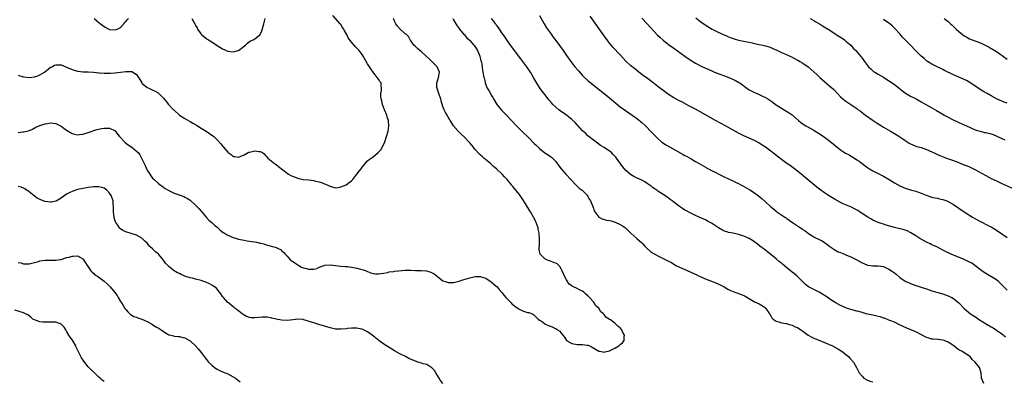
# Model space of a CAD drawing. Units: inches. Extents: x 2574000 to 2577000, y 1518000 to 1521000.
# Drawn here: x 2575694 to 2576060, y 1520396 to 1520531 of the extents above; entities that cross this region are included whole.
import ezdxf

# ---------------------------------------------------------------- set-up
doc = ezdxf.new("R2010")
doc.units = ezdxf.units.IN
doc.header["$MEASUREMENT"] = 0
doc.layers.add('LD25741518_10ft', color=82, linetype='Continuous')

msp = doc.modelspace()

# ---------------------------------------------------------------- linework, layer by layer
at = {"layer": 'LD25741518_10ft'}
for points, elevation in [([(2575693, 1520509.89), (2575693.64, 1520509.64), (2575695, 1520509.22), (2575697, 1520508.97), (2575699, 1520509.2), (2575700.32, 1520509.68), (2575701, 1520509.98), (2575702.73, 1520511), (2575705, 1520512.79), (2575705.45, 1520513), (2575706.44, 1520513.56), (2575707, 1520513.78), (2575708.22, 1520513.78), (2575709, 1520513.74), (2575711, 1520512.91), (2575713, 1520511.95), (2575713.74, 1520511.74), (2575715, 1520511.31), (2575715.3, 1520511.3), (2575717, 1520511.1), (2575719, 1520511.12), (2575721, 1520511.02), (2575723, 1520510.77), (2575723.23, 1520510.77), (2575725, 1520510.59), (2575726.57, 1520510.57), (2575727.34, 1520510.66), (2575729, 1520510.74), (2575731.07, 1520510.93), (2575733, 1520511.21), (2575733.25, 1520511.25), (2575735.23, 1520511.23), (2575737, 1520510.11), (2575737.74, 1520509), (2575738.28, 1520508.28), (2575738.95, 1520507), (2575739, 1520506.93), (2575741, 1520505.28), (2575741.58, 1520505), (2575742.58, 1520504.58), (2575743.93, 1520503.93), (2575745, 1520503.28), (2575745.16, 1520503.16), (2575745.33, 1520503), (2575747, 1520501.27), (2575748.02, 1520500.02), (2575748.89, 1520499), (2575750.8, 1520497), (2575751, 1520496.79), (2575753, 1520494.98), (2575755, 1520493.73), (2575756.77, 1520492.77), (2575757, 1520492.67), (2575757.99, 1520491.99), (2575759, 1520491.43), (2575759.25, 1520491.25), (2575759.68, 1520491), (2575761, 1520490.14), (2575762.97, 1520489), (2575764.1, 1520488.1), (2575765.72, 1520487), (2575766.35, 1520486.35), (2575767, 1520485.76), (2575768.34, 1520484.34), (2575769.22, 1520483.22), (2575769.37, 1520483), (2575771, 1520481.15), (2575771.16, 1520481), (2575772.27, 1520480.27), (2575773, 1520479.63), (2575773.56, 1520479.56), (2575775, 1520479.26), (2575777, 1520480.13), (2575778.54, 1520481), (2575778.85, 1520481.15), (2575779, 1520481.21), (2575780.49, 1520481.51), (2575781, 1520481.68), (2575782.57, 1520481.43), (2575783, 1520481.47), (2575783.87, 1520481), (2575784.52, 1520480.52), (2575785, 1520479.96), (2575785.43, 1520479.43), (2575785.82, 1520479), (2575788.29, 1520477), (2575788.72, 1520476.72), (2575789, 1520476.58), (2575789.83, 1520475.83), (2575793, 1520473.41), (2575793.6, 1520473), (2575794.47, 1520472.47), (2575795, 1520472.22), (2575797, 1520471.44), (2575797.38, 1520471.38), (2575799, 1520471.05), (2575801, 1520470.88), (2575803, 1520470.59), (2575803.57, 1520470.43), (2575805, 1520470.08), (2575805.85, 1520469.85), (2575807, 1520469.37), (2575807.95, 1520469), (2575808.68, 1520468.68), (2575809, 1520468.47), (2575810.18, 1520468.18), (2575811, 1520467.93), (2575812.06, 1520468.06), (2575813, 1520468.22), (2575815, 1520469), (2575816.15, 1520469.85), (2575817, 1520470.52), (2575817.44, 1520471), (2575819, 1520472.99), (2575819.85, 1520474.15), (2575820.58, 1520475), (2575821, 1520475.63), (2575823, 1520478.01), (2575823.54, 1520478.46), (2575824.29, 1520479), (2575825, 1520479.45), (2575826.97, 1520481.03), (2575827.89, 1520482.11), (2575829, 1520484.11), (2575829.36, 1520485), (2575830.02, 1520487), (2575830.6, 1520489), (2575830.93, 1520491), (2575830.75, 1520492.75), (2575830.74, 1520493), (2575830.28, 1520494.28), (2575830.1, 1520495), (2575829.29, 1520497), (2575828.53, 1520499), (2575828.25, 1520500.25), (2575828.02, 1520501), (2575827.91, 1520502.09), (2575827.92, 1520503), (2575828.13, 1520504.13), (2575828.16, 1520505), (2575828, 1520506), (2575827.98, 1520507), (2575827.56, 1520507.56), (2575827, 1520508.35), (2575826.75, 1520508.75), (2575826.61, 1520509), (2575825.02, 1520511.02), (2575824.17, 1520512.17), (2575823.7, 1520513), (2575823, 1520514.1), (2575821.32, 1520517), (2575821, 1520517.51), (2575819.88, 1520519), (2575819.45, 1520519.45), (2575819, 1520519.98), (2575818.48, 1520520.48), (2575817, 1520522.14), (2575815.81, 1520523.81), (2575815.22, 1520525), (2575814.41, 1520526.41), (2575814.11, 1520527), (2575813.69, 1520527.69), (2575813, 1520528.71), (2575812.77, 1520529), (2575810.08, 1520532.08)], 8200), ([(2575693, 1520488.52), (2575694.7, 1520488.7), (2575695, 1520488.72), (2575696.24, 1520489), (2575696.84, 1520489.16), (2575698.24, 1520489.76), (2575699.56, 1520490.44), (2575701, 1520491.09), (2575703, 1520491.75), (2575703.88, 1520491.88), (2575705, 1520492.1), (2575705.96, 1520491.96), (2575707, 1520491.87), (2575709, 1520490.91), (2575711, 1520489.4), (2575713, 1520488.1), (2575713.91, 1520487.91), (2575715, 1520487.62), (2575715.74, 1520487.74), (2575717, 1520487.91), (2575719, 1520488.55), (2575720.83, 1520489.17), (2575721, 1520489.21), (2575722.37, 1520489.63), (2575724.03, 1520489.97), (2575725, 1520490.13), (2575725.89, 1520490.11), (2575727, 1520490.11), (2575729, 1520489.08), (2575729.93, 1520487.93), (2575730.65, 1520487), (2575732.76, 1520484.76), (2575733.91, 1520483.91), (2575735.29, 1520483), (2575737, 1520481.58), (2575737.61, 1520481), (2575738.19, 1520480.19), (2575738.9, 1520479), (2575739.81, 1520477), (2575740.2, 1520476.2), (2575740.71, 1520475), (2575741, 1520474.44), (2575741.92, 1520473), (2575742.37, 1520472.37), (2575743, 1520471.52), (2575743.51, 1520471), (2575745, 1520469.61), (2575745.77, 1520469), (2575747, 1520468.1), (2575747.67, 1520467.67), (2575749, 1520466.87), (2575751, 1520465.96), (2575753.66, 1520465), (2575754.63, 1520464.63), (2575755, 1520464.46), (2575755.96, 1520463.96), (2575757, 1520463.28), (2575759, 1520461.46), (2575760.14, 1520460.14), (2575761, 1520459.22), (2575762.96, 1520456.96), (2575763.91, 1520455.91), (2575765.04, 1520455), (2575766.02, 1520454.02), (2575767, 1520453.24), (2575767.27, 1520453), (2575768.15, 1520452.15), (2575769.27, 1520451.27), (2575769.7, 1520451), (2575770.52, 1520450.52), (2575771, 1520450.3), (2575773, 1520449.44), (2575774.25, 1520449), (2575775, 1520448.77), (2575777, 1520448.36), (2575778.2, 1520448.2), (2575779, 1520448.07), (2575779.95, 1520447.95), (2575781, 1520447.75), (2575781.65, 1520447.65), (2575783, 1520447.33), (2575783.29, 1520447.29), (2575784.43, 1520447), (2575785.29, 1520446.71), (2575788.14, 1520445.86), (2575789, 1520445.63), (2575789.47, 1520445.47), (2575790.77, 1520444.77), (2575791, 1520444.6), (2575791.81, 1520443.81), (2575792.41, 1520443), (2575793, 1520442.4), (2575794.3, 1520441), (2575794.7, 1520440.7), (2575795, 1520440.58), (2575795.9, 1520439.9), (2575797, 1520439.25), (2575797.34, 1520439), (2575798.38, 1520438.38), (2575799, 1520438.14), (2575800.2, 1520437.8), (2575801, 1520437.54), (2575802.46, 1520437.54), (2575803, 1520437.6), (2575804.13, 1520437.87), (2575805, 1520438.31), (2575806.77, 1520439), (2575807, 1520439.11), (2575809, 1520439.22), (2575811, 1520438.92), (2575813, 1520438.72), (2575814.63, 1520438.63), (2575815, 1520438.6), (2575815.47, 1520438.53), (2575817, 1520438.39), (2575817.78, 1520438.22), (2575819, 1520438.01), (2575820.4, 1520437.6), (2575821.37, 1520437.37), (2575822.41, 1520437), (2575823, 1520436.72), (2575824.25, 1520436.25), (2575825, 1520436.01), (2575825.91, 1520435.91), (2575827, 1520435.83), (2575827.97, 1520435.97), (2575829, 1520436.14), (2575830.39, 1520436.39), (2575831, 1520436.55), (2575832.77, 1520436.77), (2575833, 1520436.82), (2575834.51, 1520437), (2575837, 1520437.2), (2575839, 1520437.21), (2575840.87, 1520437.13), (2575843, 1520437.06), (2575844.93, 1520436.93), (2575846.51, 1520436.51), (2575847, 1520436.28), (2575847.8, 1520435.8), (2575849, 1520434.81), (2575851, 1520433.31), (2575851.85, 1520433), (2575853, 1520432.62), (2575854.67, 1520432.67), (2575855, 1520432.63), (2575857, 1520433.16), (2575858.38, 1520433.62), (2575861, 1520434.42), (2575861.49, 1520434.51), (2575863, 1520434.83), (2575863.19, 1520434.81), (2575865, 1520434.83), (2575865.28, 1520434.72), (2575867, 1520434.21), (2575869, 1520432.89), (2575871, 1520431.19), (2575871.09, 1520431.09), (2575871.14, 1520431), (2575871.95, 1520430.05), (2575872.92, 1520428.92), (2575873, 1520428.84), (2575873.78, 1520427.78), (2575874.4, 1520427), (2575875, 1520426.37), (2575876.36, 1520425), (2575876.67, 1520424.67), (2575877, 1520424.4), (2575877.82, 1520423.82), (2575879, 1520422.92), (2575879.17, 1520422.83), (2575881, 1520421.98), (2575882.51, 1520421.49), (2575883, 1520421.45), (2575884.34, 1520421), (2575884.75, 1520420.75), (2575885, 1520420.51), (2575885.72, 1520419.72), (2575886.46, 1520419), (2575887, 1520418.58), (2575888.08, 1520417.92), (2575889, 1520417.26), (2575889.47, 1520417), (2575890.53, 1520416.53), (2575891, 1520416.38), (2575891.96, 1520415.96), (2575893, 1520415.41), (2575893.31, 1520415.31), (2575893.71, 1520415), (2575894.48, 1520414.48), (2575895, 1520413.77), (2575895.67, 1520413), (2575896.27, 1520412.27), (2575897, 1520410.99), (2575899, 1520409.87), (2575900.39, 1520409.61), (2575901, 1520409.52), (2575902.47, 1520409.53), (2575903, 1520409.56), (2575904.7, 1520409.3), (2575905, 1520409.27), (2575905.52, 1520409), (2575906.53, 1520408.53), (2575907.82, 1520407.82), (2575909, 1520407.1), (2575909.46, 1520407), (2575911, 1520406.73), (2575911.24, 1520406.76), (2575912.52, 1520407), (2575913, 1520407.12), (2575915, 1520408.13), (2575916.46, 1520409), (2575917, 1520409.47), (2575917.86, 1520410.14), (2575918.45, 1520411), (2575918.43, 1520412.43), (2575918.54, 1520413), (2575917.95, 1520413.95), (2575917.56, 1520415), (2575917.29, 1520415.29), (2575917, 1520415.77), (2575916.28, 1520416.28), (2575915.54, 1520417), (2575915, 1520417.43), (2575913.33, 1520418.67), (2575913, 1520418.87), (2575912.86, 1520419), (2575911.68, 1520419.68), (2575911, 1520420.67), (2575910.84, 1520420.84), (2575910.73, 1520421), (2575909.73, 1520421.73), (2575909.01, 1520423.01), (2575907.95, 1520423.95), (2575907.33, 1520425), (2575907, 1520425.41), (2575905.58, 1520427), (2575905.28, 1520427.28), (2575905, 1520427.6), (2575904.22, 1520428.22), (2575903.49, 1520429), (2575903, 1520429.35), (2575901.87, 1520429.87), (2575901, 1520430.38), (2575899.65, 1520431), (2575899.19, 1520431.19), (2575899, 1520431.35), (2575897.97, 1520431.97), (2575897.38, 1520433), (2575897, 1520433.57), (2575896.24, 1520435), (2575895.83, 1520435.83), (2575895.34, 1520437), (2575895, 1520437.75), (2575894.54, 1520438.54), (2575894.16, 1520439), (2575893.52, 1520439.52), (2575893, 1520439.77), (2575892.14, 1520440.14), (2575891, 1520440.57), (2575890.67, 1520440.67), (2575889.91, 1520441), (2575889, 1520441.45), (2575887.27, 1520443), (2575887.18, 1520443.18), (2575886.87, 1520444.87), (2575886.93, 1520447), (2575886.93, 1520449.07), (2575886.81, 1520451), (2575886.51, 1520452.51), (2575886.46, 1520453), (2575886.04, 1520454.04), (2575885.77, 1520455), (2575885.5, 1520455.5), (2575885, 1520456.55), (2575884.84, 1520456.84), (2575884.78, 1520457), (2575883.63, 1520459), (2575883.38, 1520459.38), (2575882.6, 1520460.6), (2575882.4, 1520461), (2575881.41, 1520462.59), (2575881, 1520463.21), (2575880.24, 1520464.24), (2575879.76, 1520465), (2575879, 1520466), (2575878.19, 1520467), (2575877.6, 1520467.6), (2575877, 1520468.42), (2575876.71, 1520468.71), (2575876.51, 1520469), (2575874.96, 1520471), (2575873.98, 1520471.98), (2575873.1, 1520473), (2575870.94, 1520475), (2575869.89, 1520475.89), (2575868.74, 1520477), (2575866.3, 1520479), (2575865.57, 1520479.57), (2575865, 1520480.1), (2575864.52, 1520480.52), (2575863, 1520482.23), (2575861.74, 1520483.74), (2575861, 1520484.68), (2575860.72, 1520485), (2575859, 1520486.8), (2575857.86, 1520487.86), (2575856.86, 1520488.86), (2575855, 1520491.05), (2575854.24, 1520492.24), (2575853.72, 1520493), (2575853.46, 1520493.46), (2575853, 1520494.19), (2575852.54, 1520495), (2575852.01, 1520496.01), (2575851.51, 1520497), (2575851, 1520498.21), (2575850.36, 1520500.36), (2575850.2, 1520501), (2575849.71, 1520502.28), (2575849.48, 1520503), (2575849.41, 1520503.41), (2575849, 1520504.52), (2575848.9, 1520504.9), (2575848.85, 1520505), (2575848.81, 1520505.19), (2575848.79, 1520507), (2575849, 1520507.78), (2575849.38, 1520509), (2575849.73, 1520511), (2575848.89, 1520513), (2575846.89, 1520515), (2575845.91, 1520515.91), (2575844.78, 1520517), (2575843, 1520518.58), (2575842.42, 1520519), (2575841.72, 1520519.72), (2575840.63, 1520520.63), (2575840.17, 1520521), (2575839, 1520522.87), (2575838.89, 1520523), (2575838.24, 1520524.24), (2575837.47, 1520525), (2575837, 1520525.32), (2575835.14, 1520527), (2575835.06, 1520527.06), (2575834.08, 1520528.08), (2575833.5, 1520529), (2575833, 1520530.03), (2575832.58, 1520531)], 8190), ([(2575721.21, 1520531), (2575723, 1520529.51), (2575723.56, 1520529), (2575724.43, 1520528.43), (2575725, 1520528.03), (2575725.64, 1520527.64), (2575726.74, 1520527), (2575727, 1520526.9), (2575729, 1520526.7), (2575729.83, 1520527), (2575731, 1520527.62), (2575732.32, 1520529), (2575732.58, 1520529.42), (2575733, 1520529.85), (2575733.49, 1520530.51), (2575734.05, 1520531)], 8210), ([(2575757.59, 1520531), (2575758.16, 1520529.84), (2575758.66, 1520529), (2575758.8, 1520528.8), (2575759, 1520528.34), (2575759.51, 1520527.51), (2575759.75, 1520527), (2575761, 1520525.13), (2575761.14, 1520525), (2575762.19, 1520524.19), (2575763, 1520523.54), (2575763.34, 1520523.34), (2575763.82, 1520523), (2575765, 1520522.23), (2575767, 1520520.89), (2575769, 1520519.68), (2575771, 1520518.83), (2575773, 1520518.57), (2575774.79, 1520519), (2575775, 1520519.06), (2575777.59, 1520521), (2575778.24, 1520521.76), (2575779, 1520522.43), (2575779.4, 1520522.6), (2575780.46, 1520523), (2575781, 1520523.35), (2575782.74, 1520524.74), (2575783, 1520524.93), (2575783.04, 1520525), (2575783.59, 1520526.41), (2575784.43, 1520529), (2575784.55, 1520529.45), (2575784.82, 1520531)], 8210), ([(2575854.67, 1520531), (2575855, 1520530.47), (2575855.87, 1520529), (2575856.27, 1520528.27), (2575857, 1520527.31), (2575857.12, 1520527.12), (2575858.43, 1520525.57), (2575858.94, 1520524.94), (2575859, 1520524.89), (2575859.85, 1520523.85), (2575860.8, 1520523), (2575861, 1520522.8), (2575862.57, 1520521), (2575862.75, 1520520.75), (2575863, 1520520.44), (2575863.94, 1520519), (2575864.79, 1520517), (2575865.17, 1520515.17), (2575865.23, 1520515), (2575865.32, 1520514.68), (2575865.72, 1520511.72), (2575865.92, 1520511), (2575866.3, 1520509), (2575866.45, 1520508.45), (2575866.72, 1520507), (2575867, 1520506.26), (2575867.53, 1520505), (2575868.12, 1520504.12), (2575868.68, 1520503), (2575869, 1520502.47), (2575869.58, 1520501.58), (2575869.87, 1520501), (2575871.11, 1520499), (2575872.84, 1520496.84), (2575873, 1520496.68), (2575873.81, 1520495.81), (2575874.64, 1520495), (2575876.57, 1520493), (2575878.41, 1520491), (2575880.38, 1520489), (2575883, 1520486.49), (2575885, 1520484.47), (2575885.74, 1520483.74), (2575887, 1520482.54), (2575889, 1520480.95), (2575890.19, 1520480.19), (2575891, 1520479.57), (2575891.36, 1520479.36), (2575891.74, 1520479), (2575893, 1520477.72), (2575893.32, 1520477.32), (2575894.13, 1520476.13), (2575894.96, 1520475), (2575896.7, 1520473), (2575900.5, 1520469), (2575900.73, 1520468.73), (2575901, 1520468.52), (2575901.74, 1520467.74), (2575902.84, 1520467), (2575903, 1520466.85), (2575904.76, 1520465), (2575904.85, 1520464.85), (2575905, 1520464.66), (2575905.57, 1520463.57), (2575905.91, 1520463), (2575906.74, 1520461), (2575907, 1520460.33), (2575907.35, 1520459.35), (2575907.53, 1520459), (2575909, 1520457), (2575910.33, 1520456.33), (2575911.91, 1520455.91), (2575913, 1520455.71), (2575913.57, 1520455.57), (2575915.13, 1520455.13), (2575917, 1520454.25), (2575917.8, 1520453.8), (2575918.94, 1520452.94), (2575919.98, 1520451.98), (2575921, 1520451), (2575923.23, 1520449), (2575925, 1520447.38), (2575925.38, 1520447), (2575926.13, 1520446.13), (2575927, 1520445.3), (2575928.2, 1520444.2), (2575929, 1520443.64), (2575930.07, 1520443), (2575931, 1520442.5), (2575931.96, 1520442.04), (2575933, 1520441.58), (2575934.18, 1520441), (2575934.74, 1520440.74), (2575936.03, 1520440.03), (2575937.27, 1520439.27), (2575937.74, 1520439), (2575939, 1520438.33), (2575941, 1520437.41), (2575944.14, 1520436.14), (2575945.5, 1520435.5), (2575946.43, 1520435), (2575947, 1520434.73), (2575949, 1520433.87), (2575952.51, 1520432.51), (2575953.89, 1520431.89), (2575955.61, 1520431), (2575957, 1520430.19), (2575957.79, 1520429.79), (2575959, 1520429.24), (2575959.62, 1520429), (2575962.1, 1520428.1), (2575963.49, 1520427.49), (2575965.94, 1520426.06), (2575967, 1520425.46), (2575968.67, 1520424.67), (2575969.98, 1520423.98), (2575971, 1520423.24), (2575971.12, 1520423.12), (2575971.22, 1520423), (2575972.49, 1520421), (2575972.67, 1520420.67), (2575973, 1520420.16), (2575973.43, 1520419.43), (2575973.94, 1520419), (2575975, 1520418.28), (2575975.98, 1520418.02), (2575977, 1520417.62), (2575978.7, 1520417.3), (2575979.93, 1520417), (2575981, 1520416.7), (2575982.15, 1520416.15), (2575983, 1520415.81), (2575984.18, 1520415), (2575985, 1520414.47), (2575986.97, 1520412.97), (2575988.25, 1520412.25), (2575989, 1520411.87), (2575989.62, 1520411.62), (2575991.3, 1520411), (2575993, 1520410.29), (2575995.97, 1520409), (2575997.91, 1520407.91), (2575999.15, 1520407.15), (2575999.4, 1520407), (2576001, 1520405.78), (2576001.99, 1520405), (2576002.48, 1520404.48), (2576003.75, 1520403), (2576004.89, 1520401), (2576005.96, 1520399), (2576007, 1520397.78), (2576007.7, 1520397), (2576008.53, 1520396.53), (2576009.89, 1520395.89), (2576011, 1520395.57)], 8180), ([(2576052.24, 1520395), (2576051.91, 1520395.91), (2576051.39, 1520397), (2576051.25, 1520399), (2576050.67, 1520401), (2576049.07, 1520403), (2576047.97, 1520403.97), (2576047.18, 1520405), (2576047, 1520405.14), (2576045, 1520406.44), (2576044.1, 1520407), (2576043.34, 1520407.34), (2576043, 1520407.53), (2576042.12, 1520408.12), (2576041.16, 1520409), (2576039, 1520410.46), (2576037.58, 1520411), (2576037, 1520411.18), (2576035.33, 1520411.33), (2576035, 1520411.38), (2576033.48, 1520411.48), (2576033, 1520411.57), (2576031.84, 1520411.84), (2576031, 1520412.16), (2576030.42, 1520412.42), (2576029.34, 1520413), (2576027, 1520414.19), (2576023.66, 1520415.66), (2576020.67, 1520417), (2576019, 1520417.8), (2576017.67, 1520418.33), (2576017, 1520418.62), (2576015.28, 1520419.28), (2576015, 1520419.36), (2576013.79, 1520419.79), (2576013, 1520420.02), (2576011, 1520420.51), (2576009, 1520420.89), (2576008.54, 1520421), (2576007, 1520421.39), (2576005.79, 1520421.79), (2576005, 1520421.98), (2576003.64, 1520422.36), (2576001.52, 1520423), (2576001, 1520423.19), (2575999, 1520424.01), (2575997, 1520425.14), (2575995, 1520426.47), (2575993.53, 1520427.53), (2575993, 1520427.83), (2575992.29, 1520428.29), (2575991, 1520429.02), (2575989, 1520430.07), (2575987.05, 1520431.05), (2575985.92, 1520431.92), (2575984.87, 1520433), (2575982.87, 1520435), (2575981.85, 1520435.85), (2575981, 1520436.5), (2575979, 1520438.1), (2575977.41, 1520439.41), (2575977, 1520439.77), (2575976.31, 1520440.31), (2575975, 1520441.43), (2575973, 1520443.07), (2575971.91, 1520443.91), (2575971, 1520444.65), (2575969, 1520446.2), (2575967.99, 1520447), (2575966.25, 1520448.25), (2575965, 1520449), (2575963, 1520449.88), (2575961, 1520450.51), (2575959.05, 1520450.95), (2575957.31, 1520451.31), (2575957, 1520451.39), (2575955.81, 1520451.81), (2575955, 1520452.14), (2575953.59, 1520453), (2575951, 1520454.74), (2575949.53, 1520455.53), (2575949, 1520455.79), (2575946.37, 1520457), (2575945, 1520457.61), (2575943, 1520458.53), (2575941.39, 1520459.39), (2575941, 1520459.63), (2575940.2, 1520460.2), (2575939, 1520461), (2575937, 1520462.51), (2575936.29, 1520463), (2575935.55, 1520463.55), (2575935, 1520463.99), (2575934.41, 1520464.41), (2575933.62, 1520465), (2575933, 1520465.43), (2575931, 1520466.71), (2575930.6, 1520467), (2575929, 1520468.08), (2575928.49, 1520468.49), (2575927.8, 1520469), (2575927, 1520469.56), (2575926.14, 1520470.14), (2575925, 1520470.76), (2575923, 1520471.64), (2575922.07, 1520472.07), (2575920.83, 1520472.83), (2575919, 1520474.51), (2575918.55, 1520475), (2575917.83, 1520475.83), (2575915.57, 1520479), (2575915.32, 1520479.32), (2575915, 1520479.7), (2575914.36, 1520480.36), (2575913.7, 1520481), (2575913, 1520481.56), (2575911, 1520482.87), (2575909.7, 1520483.7), (2575908.53, 1520484.53), (2575907, 1520485.69), (2575905, 1520487.32), (2575904.14, 1520488.14), (2575903, 1520489.17), (2575901.16, 1520491.16), (2575901, 1520491.32), (2575900.21, 1520492.21), (2575899, 1520493.32), (2575897, 1520494.91), (2575894.62, 1520496.62), (2575894.13, 1520497), (2575893, 1520497.95), (2575891.95, 1520499), (2575891.5, 1520499.5), (2575890.59, 1520500.59), (2575889, 1520502.64), (2575887.96, 1520503.96), (2575887, 1520505.22), (2575885.53, 1520507.53), (2575884.77, 1520509), (2575883.61, 1520511), (2575882.24, 1520513), (2575879.98, 1520515.98), (2575877.63, 1520519), (2575877.37, 1520519.37), (2575876.15, 1520521), (2575874.76, 1520523), (2575874.09, 1520524.09), (2575873.41, 1520525), (2575873, 1520525.63), (2575872.06, 1520527), (2575871.65, 1520527.65), (2575871, 1520528.48), (2575870.79, 1520528.79), (2575870.61, 1520529), (2575869.95, 1520529.95), (2575869.09, 1520531)], 8170), ([(2575887, 1520532.09), (2575888.68, 1520529), (2575889.55, 1520527.55), (2575889.91, 1520527), (2575891, 1520525.49), (2575892.07, 1520524.07), (2575893, 1520522.76), (2575895.74, 1520519), (2575897, 1520517.24), (2575898.58, 1520515), (2575900.16, 1520513), (2575901.47, 1520511.47), (2575903, 1520509.75), (2575903.73, 1520509), (2575905, 1520507.86), (2575908.73, 1520504.73), (2575909.85, 1520503.85), (2575911.04, 1520503), (2575913, 1520501.46), (2575915.39, 1520499.39), (2575917, 1520498.1), (2575919, 1520496.67), (2575921.49, 1520495), (2575923, 1520493.87), (2575924.12, 1520493), (2575924.59, 1520492.59), (2575925, 1520492.21), (2575926.39, 1520491), (2575928.67, 1520488.67), (2575929, 1520488.32), (2575929.61, 1520487.61), (2575930.19, 1520487), (2575931, 1520486.23), (2575932.36, 1520485), (2575932.73, 1520484.73), (2575933.94, 1520483.94), (2575935.52, 1520483), (2575940.37, 1520480.37), (2575941, 1520479.99), (2575941.65, 1520479.65), (2575943.35, 1520478.65), (2575945, 1520477.71), (2575946.33, 1520477), (2575949, 1520475.46), (2575949.28, 1520475.28), (2575949.78, 1520475), (2575951, 1520474.34), (2575952.28, 1520473.72), (2575953.68, 1520473), (2575955.93, 1520471.93), (2575957, 1520471.4), (2575958.64, 1520470.64), (2575960.11, 1520469.89), (2575961, 1520469.47), (2575961.93, 1520469), (2575962.63, 1520468.63), (2575965.17, 1520467.17), (2575967, 1520466), (2575969, 1520464.49), (2575969.81, 1520463.81), (2575971, 1520462.73), (2575972.93, 1520460.93), (2575974.01, 1520460.01), (2575975, 1520459.19), (2575975.26, 1520459), (2575978.19, 1520457), (2575978.69, 1520456.69), (2575979, 1520456.47), (2575979.9, 1520455.9), (2575981.07, 1520455), (2575982.25, 1520454.25), (2575983, 1520453.72), (2575984.06, 1520453), (2575984.64, 1520452.64), (2575985, 1520452.38), (2575985.85, 1520451.85), (2575987, 1520450.94), (2575989, 1520449.66), (2575989.43, 1520449.43), (2575990.79, 1520448.79), (2575992.1, 1520448.1), (2575993, 1520447.53), (2575993.32, 1520447.32), (2575993.76, 1520447), (2575995, 1520446.02), (2575996.81, 1520444.81), (2575998.11, 1520444.1), (2575999, 1520443.76), (2575999.52, 1520443.52), (2576001, 1520442.94), (2576003, 1520442.09), (2576005, 1520441.07), (2576007, 1520439.98), (2576007.67, 1520439.67), (2576009, 1520439.13), (2576009.11, 1520439.11), (2576011, 1520438.85), (2576013, 1520438.86), (2576015, 1520438.55), (2576017, 1520437.63), (2576017.91, 1520437), (2576019, 1520436.17), (2576019.68, 1520435.68), (2576021, 1520434.5), (2576023, 1520433.09), (2576024.46, 1520432.46), (2576025, 1520432.21), (2576025.94, 1520431.94), (2576027, 1520431.55), (2576027.43, 1520431.43), (2576028.64, 1520431), (2576030.44, 1520430.44), (2576031, 1520430.23), (2576033, 1520429.56), (2576036.49, 1520428.49), (2576037, 1520428.36), (2576038.02, 1520428.02), (2576039, 1520427.65), (2576039.47, 1520427.47), (2576040.38, 1520427), (2576041, 1520426.64), (2576043, 1520425.03), (2576045, 1520423), (2576047.35, 1520421), (2576049.53, 1520419.53), (2576050.26, 1520419), (2576053.52, 1520417), (2576055, 1520416.16), (2576055.76, 1520415.76), (2576057, 1520414.93), (2576059, 1520413.47), (2576059.61, 1520413), (2576060.37, 1520412.37)], 8160), ([(2576061, 1520429.83), (2576059.72, 1520431), (2576059, 1520431.73), (2576058.39, 1520432.39), (2576057.7, 1520433), (2576057, 1520433.56), (2576053, 1520435.95), (2576052.37, 1520436.37), (2576051.52, 1520437), (2576049, 1520438.99), (2576047.79, 1520439.79), (2576047, 1520440.23), (2576046.49, 1520440.49), (2576045, 1520441.19), (2576041, 1520442.77), (2576039, 1520443.66), (2576037, 1520444.7), (2576035, 1520445.78), (2576033.55, 1520446.45), (2576033, 1520446.72), (2576032.36, 1520447), (2576031, 1520447.66), (2576030.15, 1520448.15), (2576029, 1520448.73), (2576028.53, 1520449), (2576027, 1520450.01), (2576025.17, 1520451.17), (2576023.82, 1520451.82), (2576023, 1520452.14), (2576022.32, 1520452.32), (2576021, 1520452.63), (2576019, 1520453.08), (2576015.97, 1520454.03), (2576015, 1520454.35), (2576013, 1520454.97), (2576011, 1520455.88), (2576010.31, 1520456.31), (2576009.07, 1520457), (2576007, 1520458.35), (2576005.97, 1520459), (2576005.39, 1520459.39), (2576004.12, 1520460.12), (2576003, 1520460.72), (2576000, 1520461.99), (2575999, 1520462.41), (2575997, 1520463.49), (2575994.52, 1520465), (2575993, 1520466.02), (2575991.67, 1520467), (2575990.19, 1520468.19), (2575985.79, 1520471.79), (2575985, 1520472.46), (2575983, 1520474.08), (2575980.19, 1520476.19), (2575979, 1520477.02), (2575977, 1520478.47), (2575973.69, 1520481), (2575973, 1520481.57), (2575971, 1520483.06), (2575969.84, 1520483.84), (2575968.61, 1520484.61), (2575967, 1520485.49), (2575965, 1520486.43), (2575963, 1520487.31), (2575961, 1520488.27), (2575959, 1520489.36), (2575956.12, 1520491), (2575952.49, 1520493), (2575945, 1520497.16), (2575943, 1520498.25), (2575941.19, 1520499.19), (2575941, 1520499.27), (2575939.89, 1520499.89), (2575939, 1520500.27), (2575938.55, 1520500.55), (2575937, 1520501.4), (2575935, 1520502.72), (2575933, 1520504.18), (2575931, 1520505.68), (2575929.12, 1520507.12), (2575926.61, 1520509), (2575925.68, 1520509.68), (2575923.97, 1520511), (2575922.31, 1520512.31), (2575921, 1520513.4), (2575919.12, 1520515.12), (2575917, 1520517.45), (2575914.27, 1520520.27), (2575913.64, 1520521), (2575913, 1520521.81), (2575912.09, 1520523), (2575911.63, 1520523.63), (2575911, 1520524.55), (2575905.83, 1520531.83)], 8150), ([(2575925.06, 1520531.06), (2575927.02, 1520529), (2575930.83, 1520524.83), (2575931.85, 1520523.85), (2575933, 1520522.85), (2575935, 1520521.35), (2575937, 1520519.92), (2575941, 1520516.92), (2575943, 1520515.53), (2575945, 1520514.36), (2575947.61, 1520513), (2575949.92, 1520511.92), (2575951.32, 1520511.32), (2575952.1, 1520511), (2575957.4, 1520509), (2575958.54, 1520508.54), (2575959.91, 1520507.91), (2575961.19, 1520507.19), (2575961.47, 1520507), (2575964.13, 1520505), (2575965, 1520504.39), (2575965.91, 1520503.91), (2575967, 1520503.4), (2575967.9, 1520503), (2575969, 1520502.57), (2575969.93, 1520502.07), (2575971, 1520501.55), (2575971.9, 1520501), (2575972.61, 1520500.61), (2575973, 1520500.26), (2575973.82, 1520499.82), (2575974.77, 1520499), (2575975, 1520498.83), (2575977, 1520497.59), (2575977.99, 1520497), (2575978.64, 1520496.64), (2575979.85, 1520495.85), (2575981, 1520495.05), (2575983.31, 1520493), (2575984.25, 1520492.25), (2575985.42, 1520491.42), (2575986.08, 1520491), (2575989, 1520489.35), (2575989.54, 1520489), (2575991, 1520488.13), (2575993, 1520486.77), (2575995, 1520485.27), (2575997, 1520483.65), (2575999, 1520482.05), (2576000.84, 1520480.84), (2576002.14, 1520480.14), (2576003, 1520479.63), (2576003.42, 1520479.42), (2576005, 1520478.37), (2576005.85, 1520477.85), (2576007, 1520476.92), (2576008.13, 1520476.13), (2576009, 1520475.47), (2576009.73, 1520475), (2576011, 1520474.25), (2576012.52, 1520473.48), (2576013.43, 1520473), (2576015, 1520472.24), (2576017.06, 1520471.05), (2576019, 1520469.82), (2576021, 1520468.67), (2576023, 1520467.82), (2576025, 1520467.2), (2576027, 1520466.63), (2576027.62, 1520466.38), (2576029, 1520465.92), (2576030.82, 1520465.18), (2576033, 1520464.46), (2576034.17, 1520464.17), (2576035, 1520464), (2576035.79, 1520463.79), (2576037, 1520463.52), (2576038.47, 1520463), (2576039, 1520462.8), (2576041, 1520461.68), (2576043, 1520460.36), (2576044.97, 1520459), (2576048.03, 1520457), (2576049, 1520456.42), (2576051, 1520455.33), (2576053.91, 1520453.91), (2576055, 1520453.34), (2576057, 1520452.15), (2576061, 1520449.37)], 8140), ([(2575945.17, 1520531.17), (2575947, 1520529.74), (2575949, 1520528.35), (2575951.22, 1520527), (2575953, 1520526.08), (2575955, 1520525.12), (2575956.49, 1520524.49), (2575957, 1520524.24), (2575957.93, 1520523.93), (2575959, 1520523.49), (2575959.4, 1520523.4), (2575961, 1520522.96), (2575963.56, 1520522.44), (2575965, 1520522.11), (2575966.12, 1520521.88), (2575967, 1520521.67), (2575968.68, 1520521.32), (2575970.1, 1520521), (2575971, 1520520.78), (2575972.37, 1520520.37), (2575973, 1520520.16), (2575973.84, 1520519.84), (2575975.24, 1520519.24), (2575977, 1520518.37), (2575978.19, 1520517.81), (2575980.7, 1520516.7), (2575983, 1520515.49), (2575983.3, 1520515.3), (2575983.85, 1520515), (2575985, 1520514.28), (2575986.94, 1520512.94), (2575988.04, 1520512.04), (2575990.11, 1520510.11), (2575991.23, 1520509), (2575993.24, 1520507.24), (2575995, 1520505.82), (2575996.51, 1520504.51), (2575997.83, 1520503), (2575999, 1520501.78), (2575999.83, 1520501), (2576000.5, 1520500.5), (2576001, 1520500.15), (2576005, 1520497.4), (2576005.53, 1520497), (2576006.4, 1520496.4), (2576008.26, 1520495), (2576011.14, 1520493), (2576012.28, 1520492.28), (2576014.22, 1520491), (2576015, 1520490.52), (2576017.62, 1520489), (2576019.72, 1520487.72), (2576021, 1520486.84), (2576022.11, 1520486.11), (2576023, 1520485.49), (2576023.78, 1520485), (2576024.55, 1520484.55), (2576025, 1520484.3), (2576025.89, 1520483.89), (2576027, 1520483.44), (2576027.33, 1520483.33), (2576029, 1520482.86), (2576031, 1520482.21), (2576033, 1520481.31), (2576033.6, 1520481), (2576034.55, 1520480.55), (2576035, 1520480.37), (2576035.95, 1520479.95), (2576038.39, 1520479), (2576041, 1520478.05), (2576042.57, 1520477.43), (2576044.65, 1520476.65), (2576045, 1520476.49), (2576046.09, 1520476.09), (2576047, 1520475.67), (2576047.47, 1520475.47), (2576049, 1520474.72), (2576053, 1520472.49), (2576055, 1520471.43), (2576057, 1520470.45), (2576059, 1520469.52), (2576063.48, 1520467.48)], 8130), ([(2575987.64, 1520531), (2575989, 1520530.23), (2575989.75, 1520529.75), (2575991.13, 1520529), (2575992.29, 1520528.29), (2575993.56, 1520527.56), (2575995, 1520526.62), (2575997, 1520525.29), (2575998.4, 1520524.4), (2575999, 1520523.99), (2575999.61, 1520523.61), (2576000.46, 1520523), (2576001, 1520522.56), (2576002.75, 1520521), (2576003.86, 1520519.86), (2576004.65, 1520519), (2576005.75, 1520517.75), (2576006.4, 1520517), (2576006.66, 1520516.66), (2576007, 1520516.18), (2576007.88, 1520515), (2576009, 1520513.42), (2576009.34, 1520513), (2576010.19, 1520512.19), (2576011.29, 1520511.29), (2576011.72, 1520511), (2576013, 1520510.28), (2576015, 1520509.08), (2576016.26, 1520508.26), (2576017.45, 1520507.45), (2576019, 1520506.36), (2576020.83, 1520505), (2576022.01, 1520504.01), (2576023.18, 1520503.18), (2576025, 1520502.1), (2576027.1, 1520501), (2576029, 1520499.98), (2576031, 1520498.87), (2576033, 1520497.72), (2576034.68, 1520496.68), (2576037, 1520495.3), (2576037.55, 1520495), (2576038.5, 1520494.5), (2576039, 1520494.22), (2576040.59, 1520493.41), (2576042.52, 1520492.52), (2576043, 1520492.27), (2576043.89, 1520491.89), (2576045, 1520491.35), (2576047, 1520490.45), (2576047.94, 1520490.06), (2576049.42, 1520489.42), (2576050.96, 1520488.96), (2576052.57, 1520488.57), (2576053, 1520488.49), (2576055, 1520487.99), (2576055.74, 1520487.74), (2576057.18, 1520487.18), (2576060.16, 1520485.84)], 8120), ([(2576061, 1520499.41), (2576059.87, 1520499.87), (2576059, 1520500.17), (2576057, 1520501.09), (2576055, 1520502.16), (2576053.53, 1520503), (2576051.95, 1520503.95), (2576050.24, 1520505), (2576047.1, 1520507.1), (2576045.86, 1520507.86), (2576045, 1520508.22), (2576044.49, 1520508.49), (2576043, 1520509.11), (2576041, 1520510.02), (2576037.65, 1520511.65), (2576037, 1520512), (2576036.31, 1520512.31), (2576034.92, 1520513), (2576033, 1520514), (2576031.36, 1520515), (2576031.14, 1520515.14), (2576030.04, 1520516.04), (2576029, 1520516.96), (2576027, 1520518.96), (2576025, 1520521.03), (2576022.08, 1520524.08), (2576021, 1520525.24), (2576019.21, 1520527.21), (2576018.23, 1520528.23), (2576017.36, 1520529), (2576017, 1520529.27), (2576015, 1520530.59)], 8110), ([(2576037.56, 1520531), (2576039, 1520529.86), (2576039.88, 1520529), (2576040.47, 1520528.47), (2576041, 1520527.95), (2576041.49, 1520527.49), (2576041.95, 1520527), (2576043, 1520526.08), (2576044.39, 1520525), (2576045, 1520524.55), (2576046, 1520524), (2576047, 1520523.42), (2576047.97, 1520523), (2576051, 1520521.87), (2576054.26, 1520520.26), (2576055, 1520519.84), (2576055.56, 1520519.56), (2576057, 1520518.65), (2576058.21, 1520517.79), (2576061, 1520515.84)], 8100), ([(2575851, 1520395), (2575850.12, 1520396.12), (2575849.65, 1520397), (2575849, 1520398), (2575848.43, 1520399), (2575847.85, 1520399.85), (2575846.89, 1520400.89), (2575845, 1520402.04), (2575843.62, 1520402.38), (2575843, 1520402.6), (2575841.62, 1520403), (2575841.15, 1520403.15), (2575841, 1520403.19), (2575838.34, 1520404.34), (2575837.11, 1520405), (2575835, 1520406.04), (2575833, 1520407.15), (2575831, 1520408.35), (2575829, 1520409.68), (2575827.12, 1520411), (2575824.68, 1520413), (2575823, 1520414.23), (2575822.51, 1520414.51), (2575821.49, 1520415), (2575821, 1520415.2), (2575819.51, 1520415.51), (2575819, 1520415.59), (2575817.62, 1520415.62), (2575817, 1520415.61), (2575815.46, 1520415.46), (2575815, 1520415.39), (2575813, 1520415.2), (2575811, 1520415.27), (2575809, 1520415.7), (2575807, 1520416.32), (2575804.89, 1520417), (2575803, 1520417.57), (2575802.09, 1520417.91), (2575799.24, 1520418.76), (2575799, 1520418.81), (2575797, 1520418.94), (2575795.27, 1520418.73), (2575793, 1520418.53), (2575791, 1520418.61), (2575789, 1520418.94), (2575787.34, 1520419.34), (2575787, 1520419.44), (2575785.67, 1520419.67), (2575785, 1520419.76), (2575783.72, 1520419.72), (2575781, 1520419.42), (2575779.5, 1520419.5), (2575779, 1520419.58), (2575777.92, 1520419.92), (2575776.66, 1520420.66), (2575776.26, 1520421), (2575774.42, 1520422.42), (2575773.72, 1520423), (2575773.31, 1520423.31), (2575773, 1520423.57), (2575772.18, 1520424.18), (2575771.21, 1520425), (2575771, 1520425.2), (2575769.31, 1520427), (2575769, 1520427.43), (2575768.38, 1520428.38), (2575767.94, 1520429), (2575766.59, 1520430.59), (2575765.43, 1520431.43), (2575765, 1520431.64), (2575764.13, 1520432.13), (2575762.74, 1520432.74), (2575762.05, 1520433), (2575761, 1520433.33), (2575759, 1520433.85), (2575757.8, 1520434.2), (2575757, 1520434.35), (2575755.01, 1520435.01), (2575753.58, 1520435.58), (2575753, 1520435.94), (2575752.29, 1520436.29), (2575751, 1520437.02), (2575749.87, 1520437.87), (2575749, 1520438.61), (2575748.66, 1520439), (2575747.84, 1520439.84), (2575746.98, 1520441), (2575745.29, 1520443), (2575745, 1520443.29), (2575744.05, 1520444.05), (2575743, 1520445.17), (2575741.99, 1520445.99), (2575741, 1520447.22), (2575740.08, 1520448.08), (2575739.15, 1520449), (2575739, 1520449.12), (2575737, 1520450.22), (2575735, 1520450.91), (2575733.34, 1520451.34), (2575733, 1520451.47), (2575731.96, 1520451.96), (2575731, 1520452.61), (2575730.8, 1520452.8), (2575730.63, 1520453), (2575730.01, 1520453.99), (2575729.33, 1520455), (2575729.22, 1520455.22), (2575728.73, 1520456.73), (2575728.67, 1520457), (2575728.44, 1520459), (2575728.46, 1520460.46), (2575728.45, 1520461), (2575728.37, 1520461.63), (2575728.29, 1520463), (2575727.99, 1520463.99), (2575727.59, 1520465), (2575727, 1520465.96), (2575726.01, 1520467), (2575725.46, 1520467.46), (2575725, 1520467.73), (2575724.06, 1520468.06), (2575723, 1520468.28), (2575722.31, 1520468.31), (2575721, 1520468.26), (2575720.18, 1520468.18), (2575719, 1520468.01), (2575717.82, 1520467.82), (2575717, 1520467.68), (2575715, 1520467.23), (2575713, 1520466.56), (2575711.97, 1520466.03), (2575711, 1520465.49), (2575709, 1520464.09), (2575707.06, 1520462.94), (2575707, 1520462.91), (2575705.42, 1520462.58), (2575705, 1520462.51), (2575703, 1520462.79), (2575702.84, 1520462.84), (2575701.4, 1520463.4), (2575700.09, 1520464.09), (2575698.93, 1520464.93), (2575697, 1520466.43), (2575695.48, 1520467.48), (2575695, 1520467.75), (2575694.12, 1520468.12), (2575693, 1520468.39)], 8180), ([(2575693, 1520440.14), (2575693.9, 1520439.9), (2575695, 1520439.52), (2575695.56, 1520439.56), (2575697, 1520439.57), (2575699, 1520440.08), (2575700.48, 1520440.48), (2575701, 1520440.64), (2575703, 1520440.94), (2575706.9, 1520440.9), (2575707, 1520440.92), (2575708.76, 1520441.24), (2575709, 1520441.25), (2575711, 1520441.9), (2575711.9, 1520442.1), (2575713, 1520442.49), (2575713.58, 1520442.42), (2575715, 1520442.55), (2575716.12, 1520441.88), (2575717, 1520441.45), (2575717.39, 1520441), (2575718.01, 1520440.01), (2575718.68, 1520439), (2575718.79, 1520438.79), (2575719, 1520438.46), (2575720.03, 1520437), (2575720.48, 1520436.48), (2575721, 1520436.08), (2575721.54, 1520435.54), (2575722.43, 1520435), (2575723, 1520434.63), (2575725, 1520433.12), (2575726.09, 1520432.09), (2575727.18, 1520431), (2575728.95, 1520428.95), (2575729.77, 1520427.77), (2575730.19, 1520427), (2575731, 1520425.61), (2575731.38, 1520425), (2575732.03, 1520424.03), (2575732.7, 1520423), (2575733, 1520422.59), (2575733.71, 1520421.71), (2575734.74, 1520420.74), (2575736, 1520420), (2575737, 1520419.68), (2575737.47, 1520419.47), (2575739.01, 1520418.99), (2575741, 1520418.04), (2575742.96, 1520417.04), (2575744.17, 1520416.17), (2575745, 1520415.72), (2575745.44, 1520415.44), (2575746.23, 1520415), (2575747, 1520414.36), (2575749, 1520413.19), (2575749.74, 1520413), (2575750.7, 1520412.7), (2575751, 1520412.64), (2575752.49, 1520412.49), (2575753, 1520412.5), (2575754.18, 1520412.18), (2575755, 1520412.04), (2575757, 1520410.87), (2575758.98, 1520408.98), (2575759.92, 1520407.92), (2575761, 1520406.58), (2575762.17, 1520405), (2575762.55, 1520404.55), (2575763, 1520403.91), (2575763.77, 1520403), (2575765, 1520401.79), (2575766.02, 1520401), (2575767, 1520400.29), (2575767.85, 1520399.85), (2575769, 1520399.33), (2575769.99, 1520399), (2575771, 1520398.6), (2575773, 1520397.53), (2575773.81, 1520397), (2575774.45, 1520396.45), (2575775, 1520396.09), (2575775.62, 1520395.62)], 8170), ([(2575725, 1520395.79), (2575724.24, 1520396.24), (2575723.45, 1520397), (2575723, 1520397.39), (2575721.4, 1520399), (2575720.09, 1520400.09), (2575719.24, 1520401), (2575719, 1520401.23), (2575717.34, 1520403.34), (2575716.58, 1520404.58), (2575714.59, 1520408.59), (2575714.37, 1520409), (2575713.12, 1520411.12), (2575712.29, 1520412.29), (2575711.85, 1520413), (2575711, 1520414.54), (2575710.71, 1520415), (2575710.02, 1520416.02), (2575709.14, 1520417), (2575709, 1520417.14), (2575707, 1520417.9), (2575706.13, 1520417.87), (2575705, 1520417.91), (2575704.16, 1520417.84), (2575703, 1520417.82), (2575702.1, 1520417.9), (2575701, 1520418.03), (2575699, 1520418.71), (2575698.45, 1520419), (2575697.66, 1520419.66), (2575697, 1520420.19), (2575696.53, 1520420.53), (2575695.75, 1520421), (2575695, 1520421.34), (2575691.67, 1520422.33)], 8160)]:
    msp.add_lwpolyline(points, dxfattribs=dict(at, elevation=elevation))

doc.saveas('drawing.dxf')
